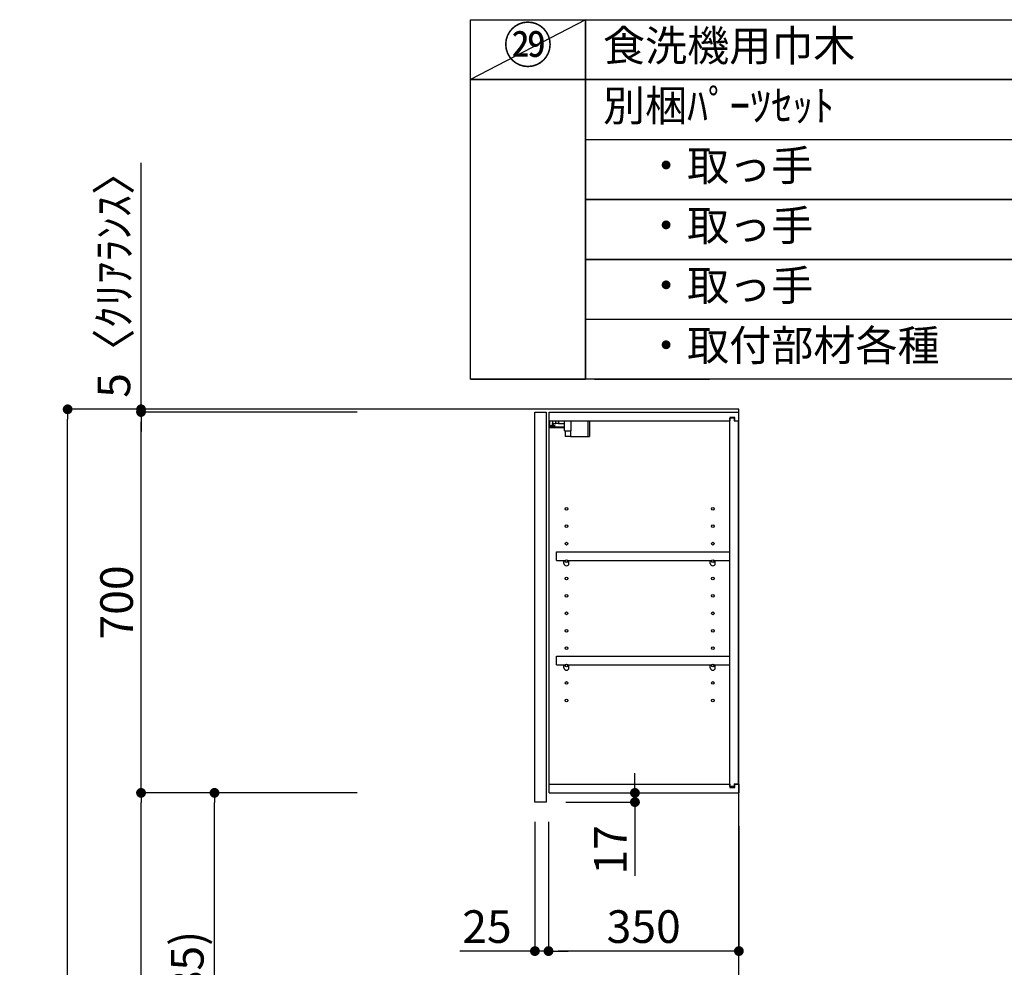
# Model space of a CAD drawing. Units: inches. Extents: x 0 to 26473, y -25 to 8845.
# Drawn here: x 8416 to 10226, y 3177 to 4919 of the extents above; entities that cross this region are included whole.
import ezdxf
from ezdxf.enums import TextEntityAlignment as Align

# ---------------------------------------------------------------- set-up
doc = ezdxf.new("R2010")
doc.units = ezdxf.units.IN
doc.header["$MEASUREMENT"] = 0
doc.linetypes.add('DASHED', pattern=[0.75, 0.5, -0.25])
doc.layers.get('DEFPOINTS').update_dxf_attribs({"color": 146})
for name, color, linetype in [('111-壁仕上', 3, 'Continuous'), ('122-扉', 6, 'Continuous'), ('130-穴加工', 9, 'Continuous'), ('141-パーツ', 31, 'Continuous'), ('160-文字', 254, 'Continuous'), ('166-寸法B', 11, 'Continuous')]:
    doc.layers.add(name, color=color, linetype=linetype)
doc.styles.add('KH001', font='txt')
doc.dimstyles.new('KH1xx030', dxfattribs={"dimscale": 30, "dimtxt": 2, "dimasz": 0.6, "dimexe": 0.3, "dimexo": 1.2, "dimgap": 0.5, "dimtad": 3, "dimdec": 1, "dimdsep": 46, "dimlunit": 6, "dimtxsty": 'KH001', "dimblk": 'DOT', "dimcen": 1, "dimdle": 1, "dimclrd": 256, "dimclre": 256, "dimclrt": 256, "dimadec": 0, "dimazin": 0, "dimtfac": 1, "dimtdec": 1, "dimtix": 1, "dimtmove": 2, "dimatfit": 3, "dimldrblk": 'CLOSEDBLANK', "dimfxl": 1, "dimtolj": 1, "dimtzin": 0, "dimlwd": -1, "dimlwe": -1, "dimarcsym": 0})

# ---------------------------------------------------------------- blocks, each defined once
blk = doc.blocks.new('_Dot')
at = {"color": 0, "linetype": 'ByBlock', "lineweight": -2}
blk.add_line((-0.5, 0), (-1, 0), dxfattribs=at)
at = {"color": 0, "linetype": 'ByBlock', "const_width": 0.5}
blk.add_lwpolyline([(-0.25, 0, 1), (0.25, 0, 1)], format="xyb", close=True, dxfattribs=at)
blk = doc.blocks.new('*D1020')
at = {"layer": '166-寸法B'}
for p, q in [((9036.9, 4202.5), (8495.3, 4202.5)), ((8504.3, 1820.5), (8504.3, 4184.5)), ((9052.9, 1802.5), (8495.3, 1802.5))]:
    blk.add_line(p, q, dxfattribs=at)
at = {"layer": 'DEFPOINTS', "color": 0}
for p in [(8504.3, 4202.5), (9072.9, 4202.5), (9088.9, 1802.5)]:
    blk.add_point(p, dxfattribs=at)
at = {"layer": '166-寸法B', "linetype": 'ByBlock', "xscale": 18, "yscale": 18, "zscale": 18}
for p, rotation in [((8504.3, 4202.5), 90), ((8504.3, 1802.5), 270)]:
    blk.add_blockref('_Dot', p, dxfattribs=dict(at, rotation=rotation))
at = {"layer": '166-寸法B', "insert": (8455.5, 3002.5), "char_height": 60, "attachment_point": 5, "rotation": 90, "style": 'KH001'}
blk.add_mtext('\\A1;2,400', dxfattribs=at)
blk = doc.blocks.new('_ClosedBlank')
at = {"color": 0, "linetype": 'ByBlock', "lineweight": -2}
for p, q in [((-1, 0.17), (0, 0)), ((-1, 0.17), (-1, -0.17)), ((0, 0), (-1, -0.17))]:
    blk.add_line(p, q, dxfattribs=at)
blk = doc.blocks.new('*D1028')
at = {"layer": '166-寸法B'}
for p, q in [((9036.9, 3497.5), (8765.3, 3497.5)), ((8774.3, 2680.5), (8774.3, 3479.5)), ((9052.4, 2662.5), (8765.3, 2662.5))]:
    blk.add_line(p, q, dxfattribs=at)
at = {"layer": 'DEFPOINTS', "color": 0}
for p in [(8774.3, 3497.5), (9072.9, 3497.5), (9088.4, 2662.5)]:
    blk.add_point(p, dxfattribs=at)
at = {"layer": '166-寸法B', "linetype": 'ByBlock', "xscale": 18, "yscale": 18, "zscale": 18}
for p, rotation in [((8774.3, 3497.5), 90), ((8774.3, 2662.5), 270)]:
    blk.add_blockref('_Dot', p, dxfattribs=dict(at, rotation=rotation))
at = {"layer": '166-寸法B', "insert": (8724.3, 3080), "char_height": 60, "attachment_point": 5, "rotation": 90, "style": 'KH001'}
blk.add_mtext('\\A1;835(785)', dxfattribs=at)
blk = doc.blocks.new('*D1029')
at = {"layer": '166-寸法B'}
for p, q in [((9036.9, 4197.5), (8630.3, 4197.5)), ((8639.3, 3515.5), (8639.3, 4179.5)), ((9036.9, 3497.5), (8630.3, 3497.5))]:
    blk.add_line(p, q, dxfattribs=at)
at = {"layer": 'DEFPOINTS', "color": 0}
for p in [(8639.3, 4197.5), (9072.9, 4197.5), (9072.9, 3497.5)]:
    blk.add_point(p, dxfattribs=at)
at = {"layer": '166-寸法B', "linetype": 'ByBlock', "xscale": 18, "yscale": 18, "zscale": 18}
for p, rotation in [((8639.3, 4197.5), 90), ((8639.3, 3497.5), 270)]:
    blk.add_blockref('_Dot', p, dxfattribs=dict(at, rotation=rotation))
at = {"layer": '166-寸法B', "insert": (8594.3, 3847.5), "char_height": 60, "attachment_point": 5, "rotation": 90, "style": 'KH001'}
blk.add_mtext('\\A1;700', dxfattribs=at)
blk = doc.blocks.new('*D1030')
at = {"layer": '166-寸法B'}
for p, q in [((8639.3, 4202.5), (8639.3, 4655.4)), ((9036.9, 4202.5), (8630.3, 4202.5)), ((8639.3, 4197.5), (8639.3, 4202.5)), ((9036.9, 4197.5), (8630.3, 4197.5)), ((8639.3, 4179.5), (8639.3, 4161.5))]:
    blk.add_line(p, q, dxfattribs=at)
at = {"layer": 'DEFPOINTS', "color": 0}
for p in [(8639.3, 4202.5), (9072.9, 4202.5), (9072.9, 4197.5)]:
    blk.add_point(p, dxfattribs=at)
at = {"layer": '166-寸法B', "linetype": 'ByBlock', "xscale": 18, "yscale": 18, "zscale": 18}
for p, rotation in [((8639.3, 4202.5), 270), ((8639.3, 4197.5), 90)]:
    blk.add_blockref('_Dot', p, dxfattribs=dict(at, rotation=rotation))
at = {"layer": '166-寸法B', "insert": (8589.3, 4451), "char_height": 60, "attachment_point": 5, "rotation": 90, "style": 'KH001'}
blk.add_mtext('\\A1;5〈ｸﾘｱﾗﾝｽ〉', dxfattribs=at)
blk = doc.blocks.new('*D1031')
at = {"layer": '166-寸法B'}
for p, q in [((9547.3, 3515.5), (9547.3, 3533.5)), ((9425.4, 3497.5), (9556.3, 3497.5)), ((9547.3, 3480.5), (9547.3, 3497.5)), ((9420.4, 3480.5), (9556.3, 3480.5)), ((9547.3, 3480.5), (9547.3, 3345.1))]:
    blk.add_line(p, q, dxfattribs=at)
at = {"layer": 'DEFPOINTS', "color": 0}
for p in [(9389.4, 3497.5), (9547.3, 3497.5), (9384.4, 3480.5)]:
    blk.add_point(p, dxfattribs=at)
at = {"layer": '166-寸法B', "linetype": 'ByBlock', "xscale": 18, "yscale": 18, "zscale": 18}
for p, rotation in [((9547.3, 3497.5), 270), ((9547.3, 3480.5), 90)]:
    blk.add_blockref('_Dot', p, dxfattribs=dict(at, rotation=rotation))
at = {"layer": '166-寸法B', "insert": (9502.3, 3392.7), "char_height": 60, "attachment_point": 5, "rotation": 90, "style": 'KH001'}
blk.add_mtext('\\A1;17', dxfattribs=at)
blk = doc.blocks.new('*D1032')
at = {"layer": '166-寸法B'}
for p, q in [((9036.9, 3497.5), (8630.3, 3497.5)), ((8639.3, 1820.5), (8639.3, 3479.5)), ((9052.9, 1802.5), (8630.3, 1802.5))]:
    blk.add_line(p, q, dxfattribs=at)
at = {"layer": 'DEFPOINTS', "color": 0}
for p in [(8639.3, 3497.5), (9072.9, 3497.5), (9088.9, 1802.5)]:
    blk.add_point(p, dxfattribs=at)
at = {"layer": '166-寸法B', "linetype": 'ByBlock', "xscale": 18, "yscale": 18, "zscale": 18}
for p, rotation in [((8639.3, 3497.5), 90), ((8639.3, 1802.5), 270)]:
    blk.add_blockref('_Dot', p, dxfattribs=dict(at, rotation=rotation))
at = {"layer": '166-寸法B', "insert": (8590.5, 2650), "char_height": 60, "attachment_point": 5, "rotation": 90, "style": 'KH001'}
blk.add_mtext('\\A1;1,695', dxfattribs=at)
blk = doc.blocks.new('*D1034')
at = {"layer": '166-寸法B', "linetype": 'ByBlock'}
for p, q in [((9388.4, 3444.5), (9388.4, 3197.7)), ((9738.4, 3436.2), (9738.4, 3197.7)), ((9720.4, 3206.7), (9406.4, 3206.7))]:
    blk.add_line(p, q, dxfattribs=at)
at = {"layer": 'DEFPOINTS', "color": 0}
for p in [(9388.4, 3480.5), (9738.4, 3472.2), (9388.4, 3206.7)]:
    blk.add_point(p, dxfattribs=at)
at = {"layer": '166-寸法B', "linetype": 'ByBlock', "xscale": 18, "yscale": 18, "zscale": 18, "rotation": 180}
blk.add_blockref('_Dot', (9388.4, 3206.7), dxfattribs=at)
at = {"layer": '166-寸法B', "linetype": 'ByBlock', "xscale": 18, "yscale": 18, "zscale": 18}
blk.add_blockref('_Dot', (9738.4, 3206.7), dxfattribs=at)
at = {"layer": '166-寸法B', "insert": (9563.4, 3251.7), "char_height": 60, "attachment_point": 5, "style": 'KH001'}
blk.add_mtext('\\A1;350', dxfattribs=at)
blk = doc.blocks.new('*D1035')
at = {"layer": '166-寸法B', "linetype": 'ByBlock'}
for p, q in [((9363.4, 3444.5), (9363.4, 3197.7)), ((9388.4, 3408.5), (9388.4, 3197.7)), ((9363.4, 3206.7), (9225.3, 3206.7)), ((9388.4, 3206.7), (9363.4, 3206.7)), ((9406.4, 3206.7), (9424.4, 3206.7))]:
    blk.add_line(p, q, dxfattribs=at)
at = {"layer": 'DEFPOINTS', "color": 0}
for p in [(9363.4, 3480.5), (9388.4, 3444.5), (9363.4, 3206.7)]:
    blk.add_point(p, dxfattribs=at)
at = {"layer": '166-寸法B', "linetype": 'ByBlock', "xscale": 18, "yscale": 18, "zscale": 18}
blk.add_blockref('_Dot', (9363.4, 3206.7), dxfattribs=at)
at = {"layer": '166-寸法B', "linetype": 'ByBlock', "xscale": 18, "yscale": 18, "zscale": 18, "rotation": 180}
blk.add_blockref('_Dot', (9388.4, 3206.7), dxfattribs=at)
at = {"layer": '166-寸法B', "insert": (9275.2, 3251.7), "char_height": 60, "attachment_point": 5, "style": 'KH001'}
blk.add_mtext('\\A1;25', dxfattribs=at)

msp = doc.modelspace()

# ---------------------------------------------------------------- linework, layer by layer
at = {"layer": '111-壁仕上', "ltscale": 2}
msp.add_lwpolyline([(8914.42, 1802.51), (9738.37, 1802.51), (9738.37, 4202.51), (8914.42, 4202.51)], dxfattribs=at)
at = {"layer": '122-扉', "color": 253}
for p, q in [((9363.37, 3480.51), (9363.37, 4197.51)), ((9363.37, 4197.51), (9384.37, 4197.51)), ((9384.37, 4197.51), (9384.37, 3480.51)), ((9389.37, 4181.51), (9389.37, 4197.51)), ((9389.87, 4197.51), (9389.37, 4197.51)), ((9389.87, 4197.51), (9738.37, 4197.51)), ((9730.97, 4187.51), (9721.87, 4187.51)), ((9721.87, 4187.51), (9721.87, 4181.51)), ((9721.87, 3509.01), (9721.87, 4186.01)), ((9729.87, 4186.01), (9721.87, 4186.01)), ((9729.87, 4186.01), (9729.87, 4181.01)), ((9729.87, 4186.01), (9729.87, 4181.01)), ((9730.97, 4181.51), (9730.97, 4187.51)), ((9738.37, 4181.51), (9738.37, 4197.51)), ((9389.37, 3513.51), (9389.37, 4181.51)), ((9389.37, 4181.51), (9721.87, 4181.51)), ((9729.87, 4181.01), (9737.87, 4181.01)), ((9729.87, 4181.01), (9737.87, 4181.01)), ((9730.97, 4181.51), (9738.37, 4181.51)), ((9737.87, 3514.01), (9737.87, 4181.01)), ((9402.87, 3924.76), (9402.87, 3940.76)), ((9402.87, 3940.76), (9721.37, 3940.76)), ((9721.37, 3940.76), (9721.37, 3924.76)), ((9402.87, 3924.76), (9416.87, 3924.76)), ((9425.87, 3924.76), (9685.87, 3924.76)), ((9694.87, 3924.76), (9721.37, 3924.76)), ((9402.87, 3732.76), (9402.87, 3748.76)), ((9402.87, 3748.76), (9721.37, 3748.76)), ((9721.37, 3748.76), (9721.37, 3732.76)), ((9402.87, 3732.76), (9416.87, 3732.76)), ((9425.87, 3732.76), (9685.87, 3732.76)), ((9694.87, 3732.76), (9721.37, 3732.76)), ((9389.37, 3497.51), (9389.37, 3513.51)), ((9389.37, 3513.51), (9721.87, 3513.51)), ((9721.87, 3513.51), (9721.87, 3507.51)), ((9729.87, 3514.01), (9729.87, 3509.01)), ((9729.87, 3514.01), (9737.87, 3514.01)), ((9730.97, 3507.51), (9730.97, 3513.51)), ((9730.97, 3513.51), (9738.37, 3513.51)), ((9738.37, 3513.51), (9738.37, 3497.51)), ((9389.37, 3497.51), (9738.37, 3497.51)), ((9729.87, 3509.01), (9721.87, 3509.01)), ((9721.87, 3507.51), (9730.97, 3507.51)), ((9384.37, 3480.51), (9363.37, 3480.51))]:
    msp.add_line(p, q, dxfattribs=at)
at = {"layer": '130-穴加工', "linetype": 'Continuous'}
for centre in [(9421.37, 4019.51), (9690.37, 4019.51), (9421.37, 3987.51), (9690.37, 3987.51), (9421.37, 3955.51), (9690.37, 3955.51), (9421.37, 3923.51), (9690.37, 3923.51), (9421.37, 3891.51), (9690.37, 3891.51), (9421.37, 3859.51), (9690.37, 3859.51), (9421.37, 3827.51), (9690.37, 3827.51), (9421.37, 3795.51), (9690.37, 3795.51), (9421.37, 3763.51), (9690.37, 3763.51), (9421.37, 3731.51), (9690.37, 3731.51), (9421.37, 3699.51), (9690.37, 3699.51), (9421.37, 3667.51), (9690.37, 3667.51)]:
    msp.add_circle(centre, 2.5, dxfattribs=at)
at = {"layer": '141-パーツ'}
for p, q in [((9417.87, 4169.51), (9389.87, 4169.51)), ((9417.87, 4169.51), (9389.87, 4169.51)), ((9417.87, 4168.51), (9389.87, 4168.51)), ((9417.87, 4168.51), (9389.87, 4168.51)), ((9390.87, 4172.01), (9390.87, 4181.51)), ((9390.87, 4172.01), (9390.87, 4181.51)), ((9395.87, 4172.01), (9390.87, 4172.01)), ((9395.87, 4172.01), (9390.87, 4172.01)), ((9395.87, 4181.51), (9395.87, 4176.51)), ((9395.87, 4181.51), (9395.87, 4176.51)), ((9395.87, 4176.51), (9401.87, 4176.51)), ((9395.87, 4174.01), (9395.87, 4176.51)), ((9395.87, 4176.51), (9401.87, 4176.51)), ((9395.87, 4174.01), (9395.87, 4176.51)), ((9395.87, 4174.01), (9395.87, 4172.01)), ((9400.37, 4172.01), (9395.87, 4174.01)), ((9395.87, 4174.01), (9395.87, 4172.01)), ((9400.37, 4172.01), (9395.87, 4174.01)), ((9395.87, 4172.01), (9400.37, 4172.01)), ((9395.87, 4172.01), (9400.37, 4172.01)), ((9401.87, 4176.51), (9401.87, 4181.51)), ((9401.87, 4176.51), (9401.87, 4181.51)), ((9406.87, 4176.51), (9401.87, 4176.51)), ((9406.87, 4176.51), (9401.87, 4176.51)), ((9406.87, 4181.51), (9406.87, 4176.51)), ((9406.87, 4181.51), (9406.87, 4176.51)), ((9406.87, 4176.51), (9417.87, 4176.51)), ((9406.87, 4176.51), (9417.87, 4176.51)), ((9417.87, 4163.01), (9417.87, 4181.51)), ((9417.87, 4163.01), (9417.87, 4181.51)), ((9429.87, 4163.01), (9429.87, 4181.51)), ((9429.87, 4163.01), (9429.87, 4181.51)), ((9460.87, 4181.51), (9460.87, 4152.51)), ((9460.87, 4181.51), (9460.87, 4152.51)), ((9463.87, 4181.51), (9463.87, 4152.51)), ((9463.87, 4181.51), (9463.87, 4152.51)), ((9417.87, 4163.01), (9429.87, 4163.01)), ((9417.87, 4163.01), (9429.87, 4163.01)), ((9418.87, 4163.01), (9418.87, 4152.51)), ((9418.87, 4163.01), (9418.87, 4152.51)), ((9428.87, 4152.51), (9418.87, 4152.51)), ((9428.87, 4152.51), (9418.87, 4152.51)), ((9428.87, 4163.01), (9428.87, 4152.51)), ((9428.87, 4163.01), (9428.87, 4152.51)), ((9428.87, 4152.51), (9460.87, 4152.51)), ((9428.87, 4152.51), (9460.87, 4152.51)), ((9460.87, 4152.51), (9463.87, 4152.51)), ((9460.87, 4152.51), (9463.87, 4152.51))]:
    msp.add_line(p, q, dxfattribs=at)
at = {"layer": '141-パーツ', "linetype": 'Continuous'}
for p, q in [((9416.87, 3919.26), (9416.87, 3924.76)), ((9416.87, 3924.76), (9419.5, 3924.76)), ((9423.24, 3924.76), (9425.87, 3924.76)), ((9425.87, 3919.26), (9425.87, 3924.76)), ((9685.87, 3919.26), (9685.87, 3924.76)), ((9685.87, 3924.76), (9688.5, 3924.76)), ((9692.24, 3924.76), (9694.87, 3924.76)), ((9694.87, 3919.26), (9694.87, 3924.76)), ((9416.87, 3727.26), (9416.87, 3732.76)), ((9416.87, 3732.76), (9419.5, 3732.76)), ((9423.24, 3732.76), (9425.87, 3732.76)), ((9425.87, 3727.26), (9425.87, 3732.76)), ((9685.87, 3727.26), (9685.87, 3732.76)), ((9685.87, 3732.76), (9688.5, 3732.76)), ((9692.24, 3732.76), (9694.87, 3732.76)), ((9694.87, 3727.26), (9694.87, 3732.76))]:
    msp.add_line(p, q, dxfattribs=at)
for centre in [(9421.37, 3923.51), (9690.37, 3923.51), (9421.37, 3731.51), (9690.37, 3731.51)]:
    msp.add_circle(centre, 2.25, dxfattribs=at)
for centre, start, end in [((9421.37, 3919.26), 180, 270), ((9421.37, 3919.26), 270, 0), ((9690.37, 3919.26), 180, 270), ((9690.37, 3919.26), 270, 0), ((9421.37, 3727.26), 180, 270), ((9421.37, 3727.26), 270, 0), ((9690.37, 3727.26), 180, 270), ((9690.37, 3727.26), 270, 0)]:
    msp.add_arc(centre, 4.5, start, end, dxfattribs=at)
at = {"layer": '160-文字', "color": 6}
for points in [[(9244.95, 4918.6), (9456.13, 4918.6), (9456.13, 4808.44), (9244.95, 4808.44)], [(9456.13, 4918.6), (11199, 4918.6), (11199, 4808.44), (9456.13, 4808.44)], [(9244.95, 4808.44), (9456.13, 4808.44), (9456.13, 4257.64), (9244.95, 4257.64)], [(9456.13, 4808.44), (12256.76, 4808.44), (12256.76, 4257.64), (9456.13, 4257.64)], [(9244.95, 4257.64), (9456.13, 4257.64), (9456.13, 4257.64), (9244.95, 4257.64)], [(9473.04, 4257.64), (9684.22, 4257.64), (9684.22, 4257.64), (9473.04, 4257.64)]]:
    msp.add_lwpolyline(points, close=True, dxfattribs=at)
at = {"layer": '160-文字', "linetype": 'DASHED', "ltscale": 1.5}
for points in [[(9456.13, 4698.28), (11199, 4698.28), (11199, 4588.12), (9456.13, 4588.12)], [(9456.13, 4588.12), (11199, 4588.12), (11199, 4477.96), (9456.13, 4477.96)], [(9456.13, 4477.96), (11199, 4477.96), (11199, 4367.8), (9456.13, 4367.8)]]:
    msp.add_lwpolyline(points, close=True, dxfattribs=at)
at = {"layer": 'DEFPOINTS'}
msp.add_line((9456.13, 4918.6), (9244.95, 4808.44), dxfattribs=at)

# ---------------------------------------------------------------- texts
at = {"layer": '160-文字', "style": 'KH001'}
msp.add_text('㉙', height=66.42, dxfattribs=at).set_placement((9350.54, 4863.52), align=Align.MIDDLE)
at = {"layer": '160-文字', "char_height": 56.7, "attachment_point": 4, "style": 'KH001'}
for s, insert in [('{食洗機用巾木}', (9488.53, 4863.52)), ('別梱ﾊﾟｰﾂｾｯﾄ', (9488.53, 4753.36)), ('\u3000・取っ手', (9488.53, 4643.2)), ('\u3000・取っ手', (9488.53, 4533.04)), ('\u3000・取っ手', (9488.53, 4422.88)), ('\u3000・取付部材各種', (9488.53, 4312.72))]:
    msp.add_mtext(s, dxfattribs=dict(at, insert=insert))

# ---------------------------------------------------------------- dimensions: what is measured, and where the dimension line sits
at = {"layer": '166-寸法B'}
dim = msp.add_linear_dim(base=(8639.34, 4202.51), p1=(9072.9, 4197.51), p2=(9072.9, 4202.51), angle=90, text='<>〈ｸﾘｱﾗﾝｽ〉', dimstyle='KH1xx030', override={"dimtmove": 1}, dxfattribs=at)
dim.commit()
dim.dimension.update_dxf_attribs({"geometry": '*D1030', "text_midpoint": (8616.74, 4450.95), "dimtype": 160})
for base, p2, picture, middle in [((8504.34, 4202.51), (9072.9, 4202.51), '*D1020', (8455.53, 3002.51)), ((8639.34, 3497.51), (9072.9, 3497.51), '*D1032', (8590.53, 2650.01))]:
    dim = msp.add_linear_dim(base=base, p1=(9088.9, 1802.51), p2=p2, angle=90, dimstyle='KH1xx030', dxfattribs=at)
    dim.commit()
    dim.dimension.update_dxf_attribs({"geometry": picture, "text_midpoint": middle})
for base, p1, p2, override, picture, middle in [((8639.34, 4197.51), (9072.9, 3497.51), (9072.9, 4197.51), {"dimpost": ''}, '*D1029', (8594.34, 3847.51)), ((8774.34, 3497.51), (9088.37, 2662.51), (9072.9, 3497.51), {"dimpost": '(785)'}, '*D1028', (8724.31, 3080.01))]:
    dim = msp.add_linear_dim(base=base, p1=p1, p2=p2, angle=90, dimstyle='KH1xx030', override=override, dxfattribs=at)
    dim.commit()
    dim.dimension.update_dxf_attribs({"geometry": picture, "text_midpoint": middle})
dim = msp.add_linear_dim(base=(9547.28, 3497.51), p1=(9384.37, 3480.51), p2=(9389.37, 3497.51), angle=90, dimstyle='KH1xx030', override={"dimtmove": 1}, dxfattribs=at)
dim.commit()
dim.dimension.update_dxf_attribs({"geometry": '*D1031', "text_midpoint": (9502.28, 3392.66), "dimtype": 160})
dim = msp.add_linear_dim(base=(9363.37, 3206.71), p1=(9388.37, 3444.51), p2=(9363.37, 3480.51), dimstyle='KH1xx030', override={"dimtmove": 1, "dimfxl": 0.5, "dimarcsym": 1}, dxfattribs=at)
dim.commit()
dim.dimension.update_dxf_attribs({"geometry": '*D1035', "text_midpoint": (9275.16, 3206.39), "dimtype": 160})
dim = msp.add_linear_dim(base=(9388.37, 3206.71), p1=(9738.37, 3472.23), p2=(9388.37, 3480.51), dimstyle='KH1xx030', override={"dimfxl": 0.5, "dimarcsym": 1}, dxfattribs=at)
dim.commit()
dim.dimension.update_dxf_attribs({"geometry": '*D1034', "text_midpoint": (9563.37, 3251.71)})

doc.saveas('drawing.dxf')
